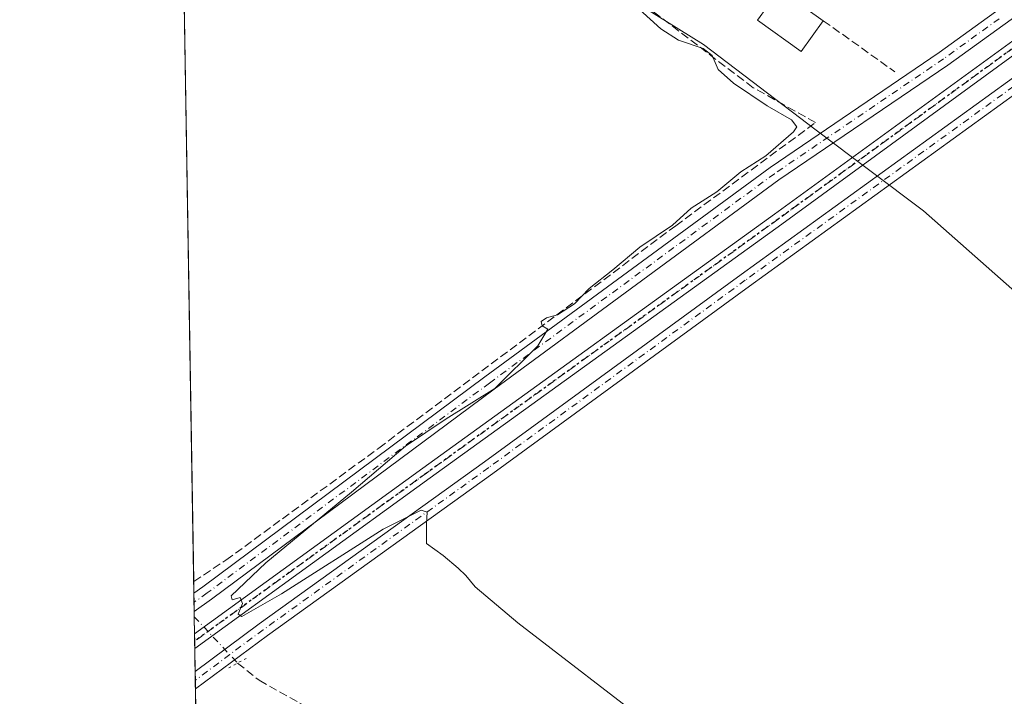
# Model space of a CAD drawing. Units: metres. Extents: x 615486 to 618973, y 4655354 to 4657724.
# Drawn here: x 615486 to 615681, y 4655539 to 4655672 of the extents above; entities that cross this region are included whole.
import ezdxf

# ---------------------------------------------------------------- set-up
doc = ezdxf.new("R2010")
doc.units = ezdxf.units.M
doc.header["$MEASUREMENT"] = 0
for name, pattern in [('DGN Style 3', [2.307223458686699, 1.648016756204785, -0.6592067024819142]), ('DGN Style 4', [2.6384748266838614, 1.318413404963828, -0.6592067024819142, 0.001648016756204785, -0.6592067024819142]), ('DGN Style 5', [1.1536117293433497, 0.4944050268614355, -0.6592067024819142])]:
    doc.linetypes.add(name, pattern=pattern)
for name, color, linetype, lineweight in [('Camino Cxs', 7, 'Continuous', 0), ('Camino eje', 30, 'DGN Style 4', 13), ('Comarca CxS', 21, 'Continuous', 0), ('Comunidad Autónoma CxS', 142, 'Continuous', 0), ('Corriente artificial lineal', 4, 'DGN Style 3', 13), ('Corriente artificial lineal oculto', 135, 'DGN Style 4', 13), ('Cultivos herbáceos CxS', 92, 'Continuous', 0), ('Curva de nivel normal', 30, 'Continuous', 0), ('Edificación Cxs', 1, 'Continuous', 13), ('Huerta CxS', 92, 'Continuous', 0), ('Municipio CxS', 4, 'Continuous', 0), ('Muro lineal', 1, 'DGN Style 3', 13), ('Pista no pavimentada Cxs', 111, 'Continuous', 0), ('Pista no pavimentada eje', 91, 'DGN Style 4', 0), ('Provincia CxS', 1, 'Continuous', 0), ('Puente lineal', 2, 'DGN Style 5', 0), ('Ruta', 7, 'DGN Style 5', 30)]:
    doc.layers.add(name, color=color, linetype=linetype, lineweight=lineweight)

# ---------------------------------------------------------------- blocks, each defined once
blk = doc.blocks.new('*U20')
at = {"layer": 'Cultivos herbáceos CxS', "color": 92, "linetype": 'Continuous', "lineweight": 0}
blk.add_polyline3d([(615716.4828000005, 4655520.510399999, 279.5007000000041), (615700.6078000005, 4655501.4604, 279.7348000000056), (615690.0242999997, 4655502.518800001, 279.9042999999947), (615658.2742999997, 4655447.485099999, 280.5930999999982), (615673.0911999998, 4655430.5518, 280.8322999999946), (615675.2077000003, 4655440.077, 280.2562999999937), (615696.3745999997, 4655459.126900001, 280.116200000004), (615715.4245999996, 4655475.001900001, 280.1735000000044), (615731.2995999996, 4655465.4769, 280.0188999999955), (615735.5329999998, 4655460.1851, 280.0718000000052), (615740.8245999999, 4655452.777000001, 280.0593999999983), (615730.2411000002, 4655434.7852, 279.9900999999954), (615766.2244999995, 4655405.151699999, 280.0573000000004), (615789.5078999996, 4655389.276699999, 280.0472000000009), (615768.5061999997, 4655358.2304, 280.6989999999932), (615524.0899999999, 4655354.180000001, 283.3635999999969), (615517.9336999999, 4655731.893800001, 281.0734999999986), (615621.2324999999, 4655667.618899999, 279.311400000006), (615643.4578999998, 4655650.685500001, 279.2476000000024), (615664.6244000001, 4655634.810500001, 278.3975999999966), (615746.1161000002, 4655562.843699999, 278.3834999999963), (615720.7161999998, 4655532.151900001, 278.726999999999)], close=True, dxfattribs=at)

msp = doc.modelspace()

# ---------------------------------------------------------------- linework, layer by layer
at = {"layer": 'Camino Cxs', "color": 7, "linetype": 'Continuous', "lineweight": 0, "extrusion": (-0.002082992310333983, 0.1277815701132142, 0.9918001469461663), "elevation": 593889.2790094807, "flags": 128}
msp.add_lwpolyline([(-691320.0815903696, -4606766.333212864), (-691320.0815903697, -4606769.809778221)], dxfattribs=at)
at = {"layer": 'Camino Cxs', "color": 7, "linetype": 'Continuous', "lineweight": 0}
for points in [[(615520.9962999999, 4655543.989200001, 280.9878999999929), (615533.5910999998, 4655553.355900001, 280.6668000000063), (615578.0462999997, 4655585.3213, 280.0739000000031), (615628.6333, 4655622.256100001, 278.9781999999978), (615690.4391000001, 4655666.917300001, 278.0764000000054), (615726.8404999999, 4655693.5833, 277.5923999999941), (615756.6942999996, 4655715.6033, 277.3732000000018), (615810.6583000004, 4655753.838300001, 276.7614000000031), (615878.4760999996, 4655802.786499999, 275.6291000000056), (615894.5639000004, 4655815.910700001, 275.2514999999985), (615904.7622999996, 4655823.240700001, 275.539499999999), (615926.2418999998, 4655838.477499999, 275.3755999999994), (615948.2704999996, 4655854.575300001, 274.8165000000009), (615967.6270000003, 4655867.542500001, 274.273000000001)], [(615692.0865000002, 4655664.653100001, 278.1830999999947), (615630.2789000003, 4655619.990700001, 278.9036000000052), (615579.6891000001, 4655583.053900001, 280.5412999999971), (615535.2439000001, 4655551.095699999, 281.0219999999972), (615521.0525000002, 4655540.5416, 281.4321999999956), (615520.9962999999, 4655543.989200001, 280.9879999999976), (615533.5910999998, 4655553.355900001, 280.6668000000063), (615578.0462999997, 4655585.3213, 280.0739000000031), (615628.6333, 4655622.256100001, 278.9781999999978), (615690.4391000001, 4655666.917300001, 278.0764000000054)], [(615692.7095999997, 4655665.1096, 278.1511000000028), (615692.0865000002, 4655664.653100001, 278.1830999999947), (615630.2789000003, 4655619.990700001, 278.9036000000052), (615579.6891000001, 4655583.053900001, 280.5412999999971), (615535.2439000001, 4655551.095699999, 281.0219999999972), (615521.0525000002, 4655540.5416, 281.4321999999956)]]:
    msp.add_polyline3d(points, dxfattribs=at)
at = {"layer": 'Camino eje', "color": 30, "linetype": 'DGN Style 4', "lineweight": 13}
msp.add_polyline3d([(615692.5910999998, 4655666.758099999, 278.0728999999992), (615691.2629000006, 4655665.7851, 278.1290000000009), (615629.4561000001, 4655621.123500001, 278.9498000000021), (615578.8677000003, 4655584.1875, 280.3053999999975), (615534.4175000006, 4655552.2257, 280.8540000000066), (615521.0244000005, 4655542.2654, 281.1869000000006)], dxfattribs=at)
at = {"layer": 'Comarca CxS', "color": 21, "linetype": 'Continuous', "lineweight": 0, "flags": 128}
msp.add_lwpolyline([(618972.7300008765, 4655411.329983464), (615524.0900008514, 4655354.179983464), (615486.3900008507, 4657667.239983437), (615988.7447000003, 4657675.567700001), (616320.5926000001, 4657681.068800001), (618933.8700008778, 4657724.389983438), (618939.1803290226, 4657408.303837894), (618947.6789999988, 4656902.4387), (618950.5923554945, 4656729.026896184), (618961.6687000003, 4656069.7323)], close=True, dxfattribs=at)
at = {"layer": 'Comunidad Autónoma CxS', "color": 142, "linetype": 'Continuous', "lineweight": 0, "flags": 128}
msp.add_lwpolyline([(618972.7300008765, 4655411.329983464), (615524.0900008514, 4655354.179983464), (615486.3900008507, 4657667.239983437), (615988.7447000003, 4657675.567700001), (616320.5926000001, 4657681.068800001), (618933.8700008778, 4657724.389983438), (618939.1803290226, 4657408.303837894), (618947.6789999988, 4656902.4387), (618950.5923554945, 4656729.026896184), (618961.6687000003, 4656069.7323)], close=True, dxfattribs=at)
at = {"layer": 'Corriente artificial lineal', "color": 4, "linetype": 'DGN Style 3', "lineweight": 13}
for points in [[(615520.7073999997, 4655561.720100001, 280.6676000000007), (615527.056, 4655565.928500001, 280.3059999999969), (615557.2186000004, 4655588.047700001, 280.1420000000071), (615615.7445, 4655631.8628, 280.0215000000026), (615643.3201000001, 4655652.2301, 279.1628999999957), (615631.0301000001, 4655659.090100001, 279.4940000000061), (615601.7701000003, 4655681.340100001, 279.3806999999942), (615576.2801000001, 4655695.710100001, 279.6628000000055), (615517.9101, 4655733.8101, 280.8941999999952), (615517.9024, 4655733.815199999, 280.8942999999999)], [(615529.3545000004, 4655545.646600001, 280.6450000000041), (615533.6101000002, 4655542.2501, 280.4820000000037), (615544.9801000003, 4655535.860099999, 280.0905999999959)]]:
    msp.add_polyline3d(points, dxfattribs=at)
at = {"layer": 'Corriente artificial lineal oculto', "color": 135, "linetype": 'DGN Style 4', "lineweight": 13, "extrusion": (0.004414764962306822, -0.004723136345866079, 0.9999791006983025), "elevation": -18990.72029106164, "flags": 128}
msp.add_lwpolyline([(615513.5826882503, 4655517.008904517), (615522.1169618005, 4655507.87870268)], dxfattribs=at)
at = {"layer": 'Cultivos herbáceos CxS', "color": 92, "linetype": 'Continuous', "lineweight": 0, "extrusion": (3.88651992264476e-05, -0.002384568301158061, 0.9999971561577131), "elevation": -10796.91576485407, "flags": 128}
msp.add_lwpolyline([(615520.6959268909, 4655549.210148508), (615517.9223111176, 4655719.384432328)], dxfattribs=at)
at = {"layer": 'Cultivos herbáceos CxS', "color": 92, "linetype": 'Continuous', "lineweight": 0, "extrusion": (-0.0006494830481569175, 0.03983613002668859, 0.9992060152522437), "elevation": 185340.2365142195, "flags": 128}
msp.add_lwpolyline([(-691332.498458754, -4641207.605447459), (-691332.498458754, -4641209.876952602)], dxfattribs=at)
at = {"layer": 'Cultivos herbáceos CxS', "color": 92, "linetype": 'Continuous', "lineweight": 0, "extrusion": (-0.0006722412814574675, 0.04119169782355175, 0.9991510356908372), "elevation": 191637.1393811775, "flags": 128}
msp.add_lwpolyline([(-691406.5903869196, -4640939.003237016), (-691406.5903869196, -4640940.831031897)], dxfattribs=at)
at = {"layer": 'Cultivos herbáceos CxS', "color": 92, "linetype": 'Continuous', "lineweight": 0, "extrusion": (0.000576878556095657, -0.03546152132140456, 0.9993708759598225), "elevation": -164457.4185114141, "flags": 128}
msp.add_lwpolyline([(691164.6933450452, 4642015.818540782), (691164.6933450452, 4642017.645631808)], dxfattribs=at)
at = {"layer": 'Cultivos herbáceos CxS', "color": 92, "linetype": 'Continuous', "lineweight": 0, "extrusion": (0.0006832699842765252, -0.04182266820523647, 0.9991248158094781), "elevation": -194006.675722665, "flags": 128}
msp.add_lwpolyline([(691487.7964165539, 4640825.602768559), (691487.7964165539, 4640826.626000484)], dxfattribs=at)
at = {"layer": 'Cultivos herbáceos CxS', "color": 92, "linetype": 'Continuous', "lineweight": 0, "extrusion": (0.0008724284263935775, -0.05357350888775134, 0.9985635272801099), "elevation": -248597.0848010629, "flags": 128}
msp.add_lwpolyline([(691243.4753859855, 4638254.746217232), (691243.4753859855, 4638258.098175959)], dxfattribs=at)
at = {"layer": 'Cultivos herbáceos CxS', "color": 92, "linetype": 'Continuous', "lineweight": 0, "extrusion": (0.001250045735009074, -0.07661891079443503, 0.9970596671685876), "elevation": -355654.1291686743, "flags": 128}
msp.add_lwpolyline([(691384.6839552388, 4631253.490402536), (691384.6839552388, 4631254.95981806)], dxfattribs=at)
at = {"layer": 'Cultivos herbáceos CxS', "color": 92, "linetype": 'Continuous', "lineweight": 0, "extrusion": (0.001246904357738443, -0.07642115263159491, 0.9970748480730928), "elevation": -354735.3854866915, "flags": 128}
msp.add_lwpolyline([(691389.8530453878, 4631321.712105483), (691389.8530453878, 4631323.181398354)], dxfattribs=at)
at = {"layer": 'Cultivos herbáceos CxS', "color": 92, "linetype": 'Continuous', "lineweight": 0, "extrusion": (-0.0004529840658729457, 0.02780212815256933, 0.9996133434861822), "elevation": 129435.5477675462, "flags": 128}
msp.add_lwpolyline([(-691282.692848662, -4643094.947172071), (-691282.692848662, -4643099.460615955)], dxfattribs=at)
at = {"layer": 'Cultivos herbáceos CxS', "color": 92, "linetype": 'Continuous', "lineweight": 0, "extrusion": (-0.0008440566352359612, 0.05177881826525479, 0.9986582205877296), "elevation": 240819.1020638896, "flags": 128}
msp.add_lwpolyline([(-691320.0828748979, -4638644.489309322), (-691320.0828748979, -4638646.215654712)], dxfattribs=at)
at = {"layer": 'Cultivos herbáceos CxS', "color": 92, "linetype": 'Continuous', "lineweight": 0, "extrusion": (-0.0001361333452942723, 0.008351126797421463, 0.9999651194661371), "elevation": 39075.75724770721, "flags": 128}
msp.add_lwpolyline([(615521.0849897194, 4655376.553877159), (615521.0568877597, 4655378.277737272)], dxfattribs=at)
at = {"layer": 'Cultivos herbáceos CxS', "color": 92, "linetype": 'Continuous', "lineweight": 0, "extrusion": (-0.0002511156335511527, 0.01540708168667881, 0.9998812723392906), "elevation": 71854.24375189703, "flags": 128}
msp.add_lwpolyline([(615523.288366004, 4654851.973600032), (615521.1035473068, 4654986.006209182)], dxfattribs=at)
at = {"layer": 'Cultivos herbáceos CxS', "color": 92, "linetype": 'Continuous', "lineweight": 0}
msp.add_polyline3d([(615517.9336999999, 4655731.893800001, 281.0734999999986), (615621.2324999999, 4655667.618899999, 279.311400000006), (615643.4578999998, 4655650.685500001, 279.2476000000024), (615664.6244000001, 4655634.810500001, 278.3975999999966), (615746.1161000002, 4655562.843699999, 278.3834999999963), (615720.7161999998, 4655532.151900001, 278.726999999999), (615716.4828000005, 4655520.510399999, 279.5007000000041), (615700.6078000005, 4655501.4604, 279.7348000000056), (615690.0242999997, 4655502.518800001, 279.9042999999947), (615658.2742999997, 4655447.485099999, 280.5930999999982), (615673.0911999998, 4655430.5518, 280.8322999999946), (615675.2077000003, 4655440.077, 280.2562999999937), (615696.3745999997, 4655459.126900001, 280.116200000004), (615715.4245999996, 4655475.001900001, 280.1735000000044), (615731.2995999996, 4655465.4769, 280.0188999999955), (615735.5329999998, 4655460.1851, 280.0718000000052), (615740.8245999999, 4655452.777000001, 280.0593999999983), (615730.2411000002, 4655434.7852, 279.9900999999954), (615766.2244999995, 4655405.151699999, 280.0573000000004), (615789.5078999996, 4655389.276699999, 280.0472000000009), (615768.5061999997, 4655358.2305, 280.6989999999932)], dxfattribs=at)
at = {"layer": 'Curva de nivel normal', "color": 30, "linetype": 'Continuous', "lineweight": 0, "elevation": 280, "flags": 128}
msp.add_lwpolyline([(615611.7699999996, 4655532.670100001), (615584.6399999997, 4655553.590100001), (615576.1699999999, 4655560.6501), (615574.3399999999, 4655562.880100001), (615572.8200000003, 4655564.390100001), (615569.8600000005, 4655566.880100001), (615566.6200000001, 4655569.190099999), (615566.6200000001, 4655573.1601), (615566.7100000001, 4655575.420100001), (615565.5499999998, 4655575.780099999), (615558.0899999999, 4655572.0801), (615537.9900000002, 4655559.280099999), (615530.1900000004, 4655554.8301), (615529.4699999997, 4655555.300100001), (615530.3499999996, 4655557.380100001), (615529.8600000005, 4655558.550100001), (615528.2599999999, 4655558.090100001), (615528.1200000001, 4655558.880100001), (615534.9299999997, 4655565.380100001), (615551.8399999999, 4655579.3201), (615562.4400000004, 4655588.420100001), (615570.5099999999, 4655593.800100001), (615580.0899999999, 4655599.790100001), (615588.5599999996, 4655608.170100001), (615590.5, 4655611.4901), (615589.4400000004, 4655612.170100001), (615589.2000000002, 4655612.970100001), (615590.2400000002, 4655613.7301), (615592.4199999999, 4655614.3201), (615595.7599999999, 4655616.4901), (615598.6500000004, 4655619.530099999), (615603.3399999999, 4655623.1801), (615608.6500000004, 4655627.6801), (615615.0899999999, 4655631.960100001), (615618.7599999999, 4655635.3101), (615623.8399999999, 4655638.550100001), (615628.5800000001, 4655642.520099999), (615633.4900000002, 4655645.6801), (615638.9800000006, 4655650.380100001), (615639.6299999999, 4655651.380100001), (615638.5499999998, 4655652.770099999), (615633.8099999996, 4655655.520099999), (615627.1100000005, 4655659.9901), (615624.1299999999, 4655662.670100001), (615622.9500000002, 4655665.440099999), (615621.1699999999, 4655666.850099999), (615616.3200000003, 4655668.4801), (615612.8099999996, 4655670.690099999), (615608.6200000001, 4655674.5001)], dxfattribs=at)
at = {"layer": 'Edificación Cxs', "color": 1, "linetype": 'Continuous', "lineweight": 13, "elevation": 283.3506000000052, "flags": 128}
msp.add_lwpolyline([(615644.8501000004, 4655672.300100001), (615640.4801000003, 4655666.220100001), (615631.8901000004, 4655672.380100001), (615633.8000999996, 4655675.050100001), (615629.9200999998, 4655677.8301), (615632.0900999998, 4655681.440099999)], close=True, dxfattribs=at)
at = {"layer": 'Edificación Cxs', "color": 1, "linetype": 'Continuous', "lineweight": 13}
msp.add_polyline3d([(615644.8501000004, 4655672.300100001, 280.8074999999953), (615640.4801000003, 4655666.220100001, 283.3506000000052), (615631.8901000004, 4655672.380100001, 281.9487999999984), (615633.8000999996, 4655675.050100001, 281.8378999999986), (615629.9200999998, 4655677.8301, 281.5274999999965), (615632.0900999998, 4655681.440099999, 280.6619999999967), (615644.8501000004, 4655672.300100001, 280.8074999999953)], dxfattribs=at)
at = {"layer": 'Huerta CxS', "color": 92, "linetype": 'Continuous', "lineweight": 0}
for points in [[(615746.1161000002, 4655562.843699999, 278.3834999999963), (615664.6244000001, 4655634.810500001, 278.3975999999966), (615643.4578999998, 4655650.685500001, 279.2476000000024), (615621.2324999999, 4655667.618899999, 279.311400000006), (615517.9336999999, 4655731.893800001, 281.0734999999986), (615517.2390999999, 4655774.512700001, 281.0142000000051), (615535.2401000002, 4655768.2601, 280.6690999999992), (615547.9801000003, 4655760.120100001, 280.5065000000032), (615554.9801000003, 4655756.370100001, 280.5944000000018), (615578.0800999999, 4655742.7601, 279.5576000000001), (615602.5301000001, 4655728.940099999, 279.5087000000058), (615608.8501000004, 4655725.190099999, 279.3919000000024), (615613.0895999996, 4655724.984400001, 279.364499999996), (615613.5900999998, 4655724.960100001, 279.3674000000028), (615616.9401000004, 4655726.050100001, 279.493100000007), (615622.8501000004, 4655733.940099999, 279.3568999999989), (615630.6001000004, 4655742.370100001, 279.6242000000057), (615639.1901000004, 4655758.940099999, 279.0567000000011), (615646.6201, 4655774.120100001, 279.335699999996), (615648.5850999998, 4655780.0439, 279.1089000000065), (615680.9874999998, 4655763.639799999, 278.2284000000073)], [(615517.9336999999, 4655731.893800001, 281.0734999999986), (615621.2324999999, 4655667.618899999, 279.311400000006), (615643.4578999998, 4655650.685500001, 279.2476000000024), (615664.6244000001, 4655634.810500001, 278.3975999999966), (615746.1161000002, 4655562.843699999, 278.3834999999963), (615720.7161999998, 4655532.151900001, 278.726999999999), (615716.4828000005, 4655520.510399999, 279.5007000000041), (615700.6078000005, 4655501.4604, 279.7348000000056), (615690.0242999997, 4655502.518800001, 279.9042999999947), (615658.2742999997, 4655447.485099999, 280.5930999999982), (615673.0911999998, 4655430.5518, 280.8322999999946), (615675.2077000003, 4655440.077, 280.2562999999937), (615696.3745999997, 4655459.126900001, 280.116200000004), (615715.4245999996, 4655475.001900001, 280.1735000000044), (615731.2995999996, 4655465.4769, 280.0188999999955), (615735.5329999998, 4655460.1851, 280.0718000000052), (615740.8245999999, 4655452.777000001, 280.0593999999983), (615730.2411000002, 4655434.7852, 279.9900999999954), (615766.2244999995, 4655405.151699999, 280.0573000000004), (615789.5078999996, 4655389.276699999, 280.0472000000009), (615768.5061999997, 4655358.2305, 280.6989999999932)]]:
    msp.add_polyline3d(points, dxfattribs=at)
at = {"layer": 'Municipio CxS', "color": 4, "linetype": 'Continuous', "lineweight": 0, "flags": 128}
msp.add_lwpolyline([(618972.7300008765, 4655411.329983464), (615524.0900008514, 4655354.179983464), (615486.3900008507, 4657667.239983437), (615988.7447000003, 4657675.567700001), (616320.5926000001, 4657681.068800001), (618933.8700008778, 4657724.389983438)], dxfattribs=at)
at = {"layer": 'Muro lineal', "color": 1, "linetype": 'DGN Style 3', "lineweight": 13, "extrusion": (-0.06902586746244699, 0.04929023373678632, 0.9963964584838857), "elevation": 187263.5516453856, "flags": 128}
msp.add_lwpolyline([(-4146607.916011542, -2196560.579479089), (-4146607.916011543, -2196543.153937949)], dxfattribs=at)
at = {"layer": 'Pista no pavimentada Cxs', "color": 111, "linetype": 'Continuous', "lineweight": 0, "extrusion": (0.0005835423358637453, -0.03581380780681993, 0.9993583094409725), "elevation": -166093.4904828197, "flags": 128}
msp.add_lwpolyline([(691285.6520404241, 4641939.555301203), (691285.6520404241, 4641943.209830988)], dxfattribs=at)
at = {"layer": 'Pista no pavimentada Cxs', "color": 111, "linetype": 'Continuous', "lineweight": 0, "extrusion": (-0.0006331126012513549, 0.03880397480691197, 0.9992466415793545), "elevation": 180544.440104105, "flags": 128}
msp.add_lwpolyline([(-691387.268413041, -4641377.519011702), (-691387.2684130409, -4641380.451310693)], dxfattribs=at)
at = {"layer": 'Pista no pavimentada Cxs', "color": 111, "linetype": 'Continuous', "lineweight": 0}
for points in [[(615969.8633000003, 4655881.3551, 274.267200000002), (615966.0268999999, 4655878.231100001, 274.2967999999965), (615947.8044999996, 4655864.7763, 274.4437999999937), (615921.8633000003, 4655844.976299999, 274.8834999999963), (615818.5547000002, 4655771.8345, 276.797900000005), (615736.9671, 4655712.6809, 277.8144999999931), (615704.0516999997, 4655688.549900001, 278.8058000000019), (615669.4222999997, 4655663.557499999, 278.8138000000035), (615636.0897000004, 4655640.912500001, 279.4406000000017), (615579.9178999999, 4655599.656300001, 280.0356999999931), (615524.2335000001, 4655558.263900001, 280.536300000007), (615520.8037999999, 4655555.798900001, 280.6877999999998)], [(615520.875, 4655551.430000001, 280.445000000007), (615565.9134999998, 4655584.081300001, 279.6882999999943), (615635.2335000001, 4655634.139900001, 278.8362000000052), (615685.8230999997, 4655670.970899999, 278.0534999999945), (615741.3869000003, 4655710.8709, 277.4367000000057), (615786.6732999999, 4655743.671700001, 276.8674000000028), (615828.7978999997, 4655775.318299999, 276.6242000000057), (615872.2768999999, 4655806.3991, 275.4775999999983), (615938.1709000003, 4655854.2981, 275.5924999999988), (615968.2598000001, 4655874.6328, 274.226800000004)], [(615968.1383999997, 4655871.654200001, 274.2231999999931), (615939.5488999998, 4655852.332699999, 274.8896999999997), (615873.6803000001, 4655804.452099999, 275.4995000000054), (615830.2166999998, 4655773.382300001, 276.3720999999932), (615788.0981000002, 4655741.740300001, 276.8052000000025), (615742.7906999999, 4655708.9243, 277.3589999999967), (615687.2292999999, 4655669.0261, 278.0314000000071), (615636.6423000004, 4655632.196900001, 278.6971000000049), (615567.3202999998, 4655582.1369, 279.6490000000049), (615520.9227999998, 4655548.500299999, 280.5587999999989)], [(615939.5488999998, 4655852.332699999, 274.8896999999997), (615873.6803000001, 4655804.452099999, 275.4995000000054), (615830.2166999998, 4655773.382300001, 276.3720999999932), (615788.0981000002, 4655741.740300001, 276.8052000000025), (615742.7906999999, 4655708.9243, 277.3589999999967), (615687.2292999999, 4655669.0261, 278.0314000000071), (615636.6423000004, 4655632.196900001, 278.6971000000049), (615567.3202999998, 4655582.1369, 279.6490000000049), (615520.9227999998, 4655548.500299999, 280.5587999999989), (615520.8750999998, 4655551.4299, 280.445000000007), (615565.9134999998, 4655584.081300001, 279.6882999999943), (615635.2335000001, 4655634.139900001, 278.8362000000052), (615685.8230999997, 4655670.970899999, 278.0534999999945), (615741.3869000003, 4655710.8709, 277.4367000000057), (615786.6732999999, 4655743.671700001, 276.8674000000028), (615828.7978999997, 4655775.318299999, 276.6242000000057), (615872.2768999999, 4655806.3991, 275.4775999999983), (615938.1709000003, 4655854.2981, 275.5924999999988)], [(615921.8633000003, 4655844.976299999, 274.8834999999963), (615818.5547000002, 4655771.8345, 276.797900000005), (615736.9671, 4655712.6809, 277.8144999999931), (615704.0516999997, 4655688.549900001, 278.8058000000019), (615669.4222999997, 4655663.557499999, 278.8138000000035), (615636.0897000004, 4655640.912500001, 279.4406000000017), (615579.9178999999, 4655599.656300001, 280.0356999999931), (615524.2335000001, 4655558.263900001, 280.536300000007), (615520.8038999997, 4655555.798800001, 280.6877999999998), (615520.7443000004, 4655559.4506, 280.8187000000034), (615522.4824999999, 4655560.699899999, 280.7019), (615578.1350999996, 4655602.0691, 280.2694999999949), (615634.3583000004, 4655643.363100001, 279.9158000000025), (615667.7011000002, 4655666.015100001, 279.4860999999946), (615677.1885000002, 4655672.8621, 278.8643000000012), (615679.2688999996, 4655674.363700001, 278.8438000000024), (615702.2868999997, 4655690.9759, 281.3853999999992), (615735.1996999999, 4655715.1051, 278.4615999999951), (615816.8075000001, 4655774.2733, 277.2305000000051), (615900.1879000004, 4655833.306, 275.4373999999953), (615903.4386999998, 4655835.6075, 275.5053000000044), (615920.0859000003, 4655847.3937, 275.3285000000033)], [(615520.7443000004, 4655559.4506, 280.8187000000034), (615522.4824999999, 4655560.699899999, 280.7019), (615578.1350999996, 4655602.0691, 280.2694999999949), (615634.3583000004, 4655643.363100001, 279.9158000000025), (615667.7011000002, 4655666.015100001, 279.4860999999946), (615677.1884000005, 4655672.862199999, 278.8643000000012)]]:
    msp.add_polyline3d(points, dxfattribs=at)
at = {"layer": 'Pista no pavimentada eje', "color": 91, "linetype": 'DGN Style 4', "lineweight": 0}
for points in [[(615970.7267000005, 4655874.8509, 274.2122999999993), (615938.8598999997, 4655853.315300001, 275.1769000000059), (615872.9785000002, 4655805.4257, 275.4805000000051), (615829.5072999997, 4655774.350299999, 276.4818999999989), (615787.3857000005, 4655742.7061, 276.7427000000025), (615742.0888999999, 4655709.897700001, 277.386599999998), (615686.5263, 4655669.998500001, 278.0341999999946), (615635.9379000004, 4655633.168299999, 278.7351000000053), (615566.6168999998, 4655583.109099999, 279.6416999999929), (615520.8989000004, 4655549.965100001, 280.5008999999991)], [(615679.5185000002, 4655672.6939, 278.6150999999954), (615668.5617000004, 4655664.7863, 279.1304999999993), (615635.2241000002, 4655642.137900001, 279.6523000000016), (615579.0264999997, 4655600.862700001, 280.1677000000054), (615523.3580999998, 4655559.481899999, 280.6340999999957), (615520.7741, 4655557.624700001, 280.8328000000038)]]:
    msp.add_polyline3d(points, dxfattribs=at)
at = {"layer": 'Provincia CxS', "color": 1, "linetype": 'Continuous', "lineweight": 0, "flags": 128}
msp.add_lwpolyline([(618972.7300008765, 4655411.329983464), (615524.0900008514, 4655354.179983464), (615486.3900008507, 4657667.239983437), (615988.7447000003, 4657675.567700001), (616320.5926000001, 4657681.068800001), (618933.8700008778, 4657724.389983438), (618939.1803290226, 4657408.303837894), (618947.6789999988, 4656902.4387), (618950.5923554945, 4656729.026896184), (618961.6687000003, 4656069.7323)], close=True, dxfattribs=at)
at = {"layer": 'Puente lineal', "color": 2, "linetype": 'DGN Style 5', "lineweight": 0, "extrusion": (-0.4786102925952926, 0.8780269223934912, 0.0009546591343375092), "elevation": 3793095.999923536, "flags": 128}
msp.add_lwpolyline([(-2768642.672318124, -3339.974065729288), (-2768644.670520213, -3340.140465805116), (-2768646.578953496, -3340.264265861532)], dxfattribs=at)
at = {"layer": 'Ruta', "color": 7, "linetype": 'DGN Style 5', "lineweight": 30}
msp.add_polyline3d([(615938.8598999997, 4655853.315300001, 275.1769000000059), (615872.9785000002, 4655805.4257, 275.4805000000051), (615829.5072999997, 4655774.350299999, 276.4818999999989), (615787.3857000005, 4655742.7061, 276.7427000000025), (615742.0888999999, 4655709.897700001, 277.386599999998), (615686.5263, 4655669.998500001, 278.0341999999946), (615635.9379000004, 4655633.168299999, 278.7351000000053), (615566.6168999998, 4655583.109099999, 279.6416999999929), (615520.8989000004, 4655549.9652, 280.5008999999991)], dxfattribs=at)

# ---------------------------------------------------------------- block references
at = {"layer": 'Cultivos herbáceos CxS', "color": 92, "linetype": 'Continuous', "lineweight": 0}
msp.add_blockref('*U20', (0, 0), dxfattribs=at)

doc.saveas('drawing.dxf')
